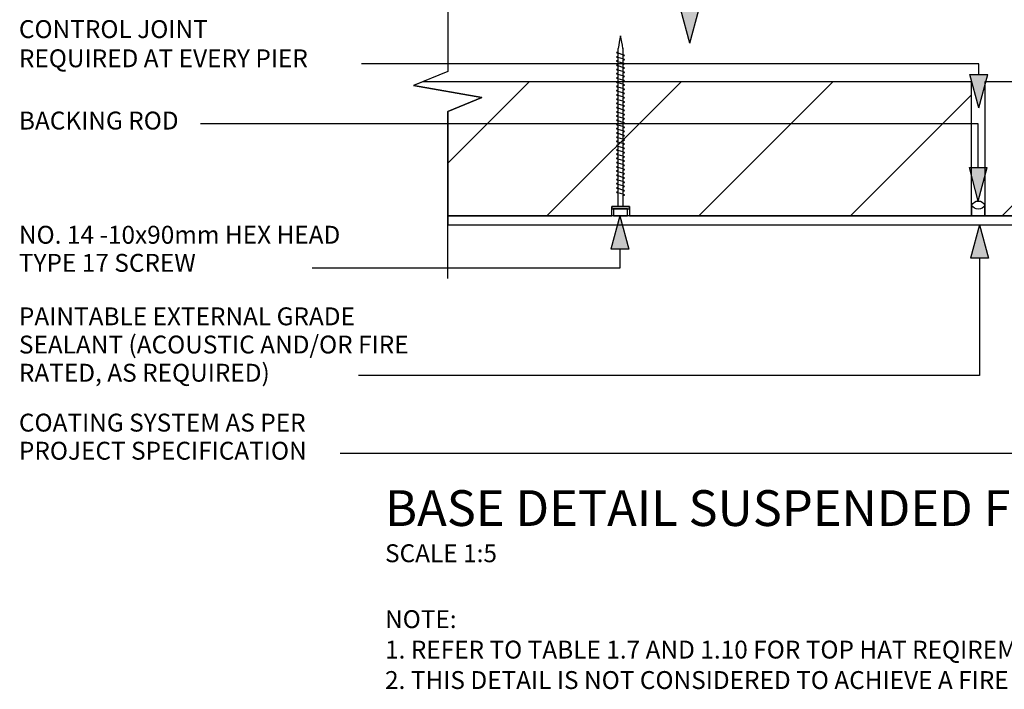
# Model space of a CAD drawing. Extents: x 3505 to 757992, y 19863 to 26161.
# Drawn here: x 606710 to 607261, y 25467 to 25841 of the extents above; entities that cross this region are included whole.
import ezdxf

# ---------------------------------------------------------------- set-up
doc = ezdxf.new("R2010")
doc.units = 0
doc.header["$MEASUREMENT"] = 0
doc.layers.add('CSR', color=7, linetype='Continuous')
doc.layers.add('CSR LABLES', color=7, linetype='Continuous')
doc.styles.add('GENERATED_STYLE_1', font='arial_0.ttf')
pattern_1 = [(45, (602486.46, 0), (-42.42641, 42.42641), [])]

# ---------------------------------------------------------------- blocks, each defined once
blk = doc.blocks.new('Slab_45_2', base_point=(607242.27, 25731.6))
at = {"layer": 'CSR', "linetype": 'Continuous', "flags": 128}
blk.add_lwpolyline([(607242.27, 25731.6), (607249.77, 25731.6), (607249.77, 25737.6, -0.611656), (607242.27, 25737.6)], format="xyb", close=True, dxfattribs=at)
blk = doc.blocks.new('Slab_46_2', base_point=(607249.77, 25737.6))
at = {"layer": 'CSR', "linetype": 'Continuous', "flags": 128}
blk.add_lwpolyline([(607249.77, 25737.6, -0.611656), (607242.27, 25737.6, -0.611656)], format="xyb", close=True, dxfattribs=at)
blk = doc.blocks.new('Slab_47_2', base_point=(606949.39, 25726.6))
at = {"layer": 'CSR', "linetype": 'Continuous', "flags": 128}
blk.add_lwpolyline([(606949.39, 25726.6), (607543.11, 25726.6), (607543.11, 25731.6), (606949.39, 25731.6)], close=True, dxfattribs=at)
blk = doc.blocks.new('Slab_48_2', base_point=(606949.39, 25731.6))
at = {"layer": 'CSR', "linetype": 'Continuous'}
h = blk.add_hatch(dxfattribs=at)
h.set_pattern_fill('STUD_0002', color=256, style=0, pattern_type=2)
h.set_pattern_definition(pattern_1)
h.paths.add_polyline_path([(606949.39, 25731.6), (607041.08, 25731.6), (607041.08, 25736.84), (607050.96, 25736.84), (607050.96, 25731.6), (607242.27, 25731.6), (607242.27, 25806.6), (606939.64, 25806.6), (606935.43, 25806.6), (606930.22, 25804.48), (606968.55, 25797.79), (606949.39, 25789.99)], flags=0)
at = {"layer": 'CSR', "linetype": 'Continuous', "flags": 128}
blk.add_lwpolyline([(606949.39, 25731.6), (607041.08, 25731.6), (607041.08, 25736.84), (607050.96, 25736.84), (607050.96, 25731.6), (607242.27, 25731.6), (607242.27, 25806.6), (606939.64, 25806.6), (606935.43, 25806.6), (606930.22, 25804.48), (606968.55, 25797.79), (606949.39, 25789.99)], close=True, dxfattribs=at)
blk = doc.blocks.new('Slab_49_2', base_point=(607528.61, 25806.6))
at = {"layer": 'CSR', "linetype": 'Continuous'}
h = blk.add_hatch(dxfattribs=at)
h.set_pattern_fill('STUD_0002', color=256, style=0, pattern_type=2)
h.set_pattern_definition(pattern_1)
h.paths.add_polyline_path([(607528.61, 25806.6), (607249.77, 25806.6), (607249.77, 25731.6), (607440.97, 25731.6), (607440.97, 25736.84), (607451.06, 25736.84), (607451.06, 25731.6), (607543.11, 25731.6), (607543.11, 25790.21), (607562.27, 25798.01), (607523.95, 25804.7)], flags=0)
at = {"layer": 'CSR', "linetype": 'Continuous', "flags": 128}
blk.add_lwpolyline([(607528.61, 25806.6), (607249.77, 25806.6), (607249.77, 25731.6), (607440.97, 25731.6), (607440.97, 25736.84), (607451.06, 25736.84), (607451.06, 25731.6), (607543.11, 25731.6), (607543.11, 25790.21), (607562.27, 25798.01), (607523.95, 25804.7)], close=True, dxfattribs=at)
blk = doc.blocks.new('PolyLine_34_2', base_point=(607045.66, 25731.6))
at = {"layer": 'CSR LABLES', "linetype": 'Continuous'}
blk.add_hatch(color=256, dxfattribs=at).paths.add_polyline_path([(607045.66, 25731.6), (607050.66, 25712.94), (607040.66, 25712.94)], flags=0)
for p, q in [((607045.66, 25731.6), (607040.66, 25712.94)), ((607045.66, 25731.6), (607050.66, 25712.94)), ((607050.66, 25712.94), (607040.66, 25712.94))]:
    blk.add_line(p, q, dxfattribs=at)
at = {"layer": 'CSR LABLES', "linetype": 'Continuous', "flags": 128}
blk.add_lwpolyline([(607045.66, 25712.94), (607045.66, 25702.27), (606873.62, 25702.27)], dxfattribs=at)
blk = doc.blocks.new('PolyLine_36_2', base_point=(607246.35, 25791.91))
at = {"layer": 'CSR LABLES', "linetype": 'Continuous'}
blk.add_hatch(color=256, dxfattribs=at).paths.add_polyline_path([(607246.35, 25791.91), (607241.35, 25810.57), (607251.35, 25810.57)], flags=0)
for p, q in [((607246.35, 25791.91), (607241.35, 25810.57)), ((607241.35, 25810.57), (607251.35, 25810.57)), ((607246.35, 25791.91), (607251.35, 25810.57))]:
    blk.add_line(p, q, dxfattribs=at)
at = {"layer": 'CSR LABLES', "linetype": 'Continuous', "flags": 128}
blk.add_lwpolyline([(607246.35, 25810.57), (607246.35, 25816.68), (606901.24, 25816.68)], dxfattribs=at)
blk = doc.blocks.new('PolyLine_38_2', base_point=(607246.02, 25739.89))
at = {"layer": 'CSR LABLES', "linetype": 'Continuous'}
blk.add_hatch(color=256, dxfattribs=at).paths.add_polyline_path([(607246.02, 25739.89), (607241.02, 25758.55), (607251.02, 25758.55)], flags=0)
for p, q in [((607246.02, 25739.89), (607241.02, 25758.55)), ((607241.02, 25758.55), (607251.02, 25758.55)), ((607246.02, 25739.89), (607251.02, 25758.55))]:
    blk.add_line(p, q, dxfattribs=at)
at = {"layer": 'CSR LABLES', "linetype": 'Continuous', "flags": 128}
blk.add_lwpolyline([(607246.02, 25758.55), (607246.02, 25783.09), (606811.22, 25783.09)], dxfattribs=at)
blk = doc.blocks.new('PolyLine_39_2', base_point=(607246.71, 25726.6))
at = {"layer": 'CSR LABLES', "linetype": 'Continuous'}
blk.add_hatch(color=256, dxfattribs=at).paths.add_polyline_path([(607246.71, 25726.6), (607251.71, 25707.94), (607241.71, 25707.94)], flags=0)
for p, q in [((607246.71, 25726.6), (607241.71, 25707.94)), ((607246.71, 25726.6), (607251.71, 25707.94)), ((607251.71, 25707.94), (607241.71, 25707.94))]:
    blk.add_line(p, q, dxfattribs=at)
at = {"layer": 'CSR LABLES', "linetype": 'Continuous', "flags": 128}
blk.add_lwpolyline([(607246.71, 25707.94), (607246.71, 25642.34), (606899.58, 25642.34)], dxfattribs=at)
blk = doc.blocks.new('PolyLine_49_2', base_point=(607310.2, 25726.6))
at = {"layer": 'CSR LABLES', "linetype": 'Continuous'}
blk.add_hatch(color=256, dxfattribs=at).paths.add_polyline_path([(607310.2, 25726.6), (607315.2, 25707.94), (607305.2, 25707.94)], flags=0)
for p, q in [((607310.2, 25726.6), (607305.2, 25707.94)), ((607310.2, 25726.6), (607315.2, 25707.94)), ((607315.2, 25707.94), (607305.2, 25707.94))]:
    blk.add_line(p, q, dxfattribs=at)
at = {"layer": 'CSR LABLES', "linetype": 'Continuous', "flags": 128}
blk.add_lwpolyline([(607310.2, 25707.94), (607310.2, 25598.83), (606889.26, 25598.83)], dxfattribs=at)
blk = doc.blocks.new('PolyLine_50_2', base_point=(607084.73, 25828.15))
at = {"layer": 'CSR LABLES', "linetype": 'Continuous'}
blk.add_hatch(color=256, dxfattribs=at).paths.add_polyline_path([(607084.73, 25828.15), (607079.73, 25846.81), (607089.73, 25846.81)], flags=0)
for p, q in [((607084.73, 25828.15), (607079.73, 25846.81)), ((607079.73, 25846.81), (607089.73, 25846.81)), ((607084.73, 25828.15), (607089.73, 25846.81))]:
    blk.add_line(p, q, dxfattribs=at)
at = {"layer": 'CSR LABLES', "linetype": 'Continuous', "flags": 128}
blk.add_lwpolyline([(607084.73, 25846.81), (607084.73, 25861.15), (606890.44, 25861.15)], dxfattribs=at)

msp = doc.modelspace()

# ---------------------------------------------------------------- linework, layer by layer
at = {"layer": 'CSR', "linetype": 'Continuous'}
for p, q in [((607044.39, 25822.59), (607044.24, 25822.64)), ((607044.75, 25822.48), (607044.39, 25822.59)), ((607044.75, 25822.99), (607044.75, 25825.24)), ((607044.75, 25820.62), (607044.75, 25822.48)), ((607047.29, 25821.7), (607044.75, 25822.48)), ((607047.29, 25825.34), (607047.29, 25821.7)), ((607044.39, 25820.23), (607044.24, 25820.28)), ((607044.39, 25817.87), (607044.24, 25817.91)), ((607044.75, 25820.12), (607044.39, 25820.23)), ((607044.75, 25817.75), (607044.39, 25817.87)), ((607047.29, 25819.33), (607044.75, 25820.12)), ((607044.75, 25818.26), (607044.75, 25820.12)), ((607047.29, 25816.97), (607044.75, 25817.75)), ((607044.75, 25815.9), (607044.75, 25817.75)), ((607047.29, 25821.7), (607047.66, 25821.58)), ((607047.29, 25821.19), (607047.29, 25819.33)), ((607047.29, 25819.33), (607047.66, 25819.22)), ((607047.29, 25818.82), (607047.29, 25816.97)), ((607047.29, 25816.97), (607047.66, 25816.85)), ((607047.66, 25821.58), (607047.82, 25821.53)), ((607047.66, 25819.22), (607047.82, 25819.17)), ((607047.66, 25816.85), (607047.82, 25816.8)), ((607044.39, 25815.5), (607044.24, 25815.55)), ((607044.39, 25813.14), (607044.24, 25813.19)), ((607044.75, 25815.39), (607044.39, 25815.5)), ((607044.75, 25813.03), (607044.39, 25813.14)), ((607047.29, 25814.6), (607044.75, 25815.39)), ((607044.75, 25813.53), (607044.75, 25815.39)), ((607047.29, 25812.24), (607044.75, 25813.03)), ((607044.75, 25811.17), (607044.75, 25813.03)), ((607047.29, 25816.46), (607047.29, 25814.6)), ((607047.29, 25814.6), (607047.66, 25814.49)), ((607047.29, 25814.09), (607047.29, 25812.24)), ((607047.29, 25812.24), (607047.66, 25812.12)), ((607047.29, 25811.73), (607047.29, 25809.88)), ((607047.66, 25814.49), (607047.82, 25814.44)), ((607047.66, 25812.12), (607047.82, 25812.08)), ((607044.39, 25810.77), (607044.24, 25810.82)), ((607044.39, 25808.41), (607044.24, 25808.46)), ((607044.39, 25806.05), (607044.24, 25806.09)), ((607044.75, 25810.66), (607044.39, 25810.77)), ((607044.75, 25808.3), (607044.39, 25808.41)), ((607044.75, 25805.93), (607044.39, 25806.05)), ((607047.29, 25809.88), (607044.75, 25810.66)), ((607044.75, 25808.8), (607044.75, 25810.66)), ((607047.29, 25807.51), (607044.75, 25808.3)), ((607044.75, 25806.44), (607044.75, 25808.3)), ((607047.29, 25805.15), (607044.75, 25805.93)), ((607044.75, 25804.07), (607044.75, 25805.93)), ((607047.29, 25809.88), (607047.66, 25809.76)), ((607047.29, 25809.37), (607047.29, 25807.51)), ((607047.29, 25807.51), (607047.66, 25807.39)), ((607047.29, 25807), (607047.29, 25805.15)), ((607047.66, 25809.76), (607047.82, 25809.71)), ((607047.66, 25807.39), (607047.82, 25807.35)), ((607044.39, 25803.68), (607044.24, 25803.73)), ((607044.39, 25801.32), (607044.24, 25801.36)), ((607044.75, 25803.57), (607044.39, 25803.68)), ((607044.75, 25801.21), (607044.39, 25801.32)), ((607047.29, 25802.78), (607044.75, 25803.57)), ((607044.75, 25801.71), (607044.75, 25803.57)), ((607047.29, 25800.42), (607044.75, 25801.21)), ((607044.75, 25799.35), (607044.75, 25801.21)), ((607047.29, 25805.15), (607047.66, 25805.03)), ((607047.29, 25804.64), (607047.29, 25802.78)), ((607047.29, 25802.78), (607047.66, 25802.67)), ((607047.29, 25802.27), (607047.29, 25800.42)), ((607047.29, 25800.42), (607047.66, 25800.3)), ((607047.66, 25805.03), (607047.82, 25804.98)), ((607047.66, 25802.67), (607047.82, 25802.62)), ((607047.66, 25800.3), (607047.82, 25800.25)), ((607044.39, 25798.95), (607044.24, 25799)), ((607044.39, 25796.59), (607044.24, 25796.64)), ((607044.75, 25798.84), (607044.39, 25798.95)), ((607044.75, 25796.48), (607044.39, 25796.59)), ((607044.75, 25796.98), (607044.75, 25798.84)), ((607047.29, 25798.06), (607044.75, 25798.84)), ((607044.75, 25794.62), (607044.75, 25796.48)), ((607047.29, 25795.69), (607044.75, 25796.48)), ((607047.29, 25799.91), (607047.29, 25798.06)), ((607047.29, 25798.06), (607047.66, 25797.94)), ((607047.29, 25797.55), (607047.29, 25795.69)), ((607047.29, 25795.69), (607047.66, 25795.57)), ((607047.29, 25795.18), (607047.29, 25793.33)), ((607047.66, 25797.94), (607047.82, 25797.89)), ((607047.66, 25795.57), (607047.82, 25795.53)), ((607044.39, 25794.22), (607044.24, 25794.27)), ((607044.39, 25791.86), (607044.24, 25791.91)), ((607044.39, 25789.5), (607044.24, 25789.54)), ((607044.75, 25794.11), (607044.39, 25794.22)), ((607044.75, 25791.75), (607044.39, 25791.86)), ((607044.75, 25789.38), (607044.39, 25789.5)), ((607044.75, 25792.25), (607044.75, 25794.11)), ((607047.29, 25793.33), (607044.75, 25794.11)), ((607044.75, 25789.89), (607044.75, 25791.75)), ((607047.29, 25790.96), (607044.75, 25791.75)), ((607044.75, 25787.53), (607044.75, 25789.38)), ((607047.29, 25788.6), (607044.75, 25789.38)), ((607047.29, 25793.33), (607047.66, 25793.21)), ((607047.29, 25792.82), (607047.29, 25790.96)), ((607047.29, 25790.96), (607047.66, 25790.85)), ((607047.29, 25790.45), (607047.29, 25788.6)), ((607047.66, 25793.21), (607047.82, 25793.16)), ((607047.66, 25790.85), (607047.82, 25790.8)), ((607044.39, 25787.13), (607044.24, 25787.18)), ((607044.39, 25784.77), (607044.24, 25784.82)), ((607044.75, 25787.02), (607044.39, 25787.13)), ((607044.75, 25784.66), (607044.39, 25784.77)), ((607044.75, 25785.16), (607044.75, 25787.02)), ((607047.29, 25786.23), (607044.75, 25787.02)), ((607044.75, 25782.8), (607044.75, 25784.66)), ((607047.29, 25783.87), (607044.75, 25784.66)), ((607047.29, 25788.6), (607047.66, 25788.48)), ((607047.29, 25788.09), (607047.29, 25786.23)), ((607047.29, 25786.23), (607047.66, 25786.12)), ((607047.29, 25785.72), (607047.29, 25783.87)), ((607047.29, 25783.87), (607047.66, 25783.75)), ((607047.66, 25788.48), (607047.82, 25788.43)), ((607047.66, 25786.12), (607047.82, 25786.07)), ((607047.66, 25783.75), (607047.82, 25783.71)), ((607044.39, 25782.4), (607044.24, 25782.45)), ((607044.39, 25780.04), (607044.24, 25780.09)), ((607044.75, 25782.29), (607044.39, 25782.4)), ((607044.75, 25779.93), (607044.39, 25780.04)), ((607044.75, 25780.43), (607044.75, 25782.29)), ((607047.29, 25781.51), (607044.75, 25782.29)), ((607044.75, 25778.07), (607044.75, 25779.93)), ((607047.29, 25779.05), (607044.75, 25779.83)), ((607047.29, 25783.36), (607047.29, 25781.51)), ((607047.29, 25781.51), (607047.66, 25781.39)), ((607047.29, 25781), (607047.29, 25779.14)), ((607047.29, 25779.14), (607047.66, 25779.02)), ((607047.29, 25778.63), (607047.29, 25776.78)), ((607047.66, 25781.39), (607047.82, 25781.34)), ((607047.66, 25779.02), (607047.82, 25778.98)), ((607044.39, 25777.68), (607044.24, 25777.72)), ((607044.39, 25775.31), (607044.24, 25775.36)), ((607044.39, 25772.95), (607044.24, 25772.99)), ((607044.75, 25777.56), (607044.39, 25777.68)), ((607044.75, 25775.2), (607044.39, 25775.31)), ((607044.75, 25772.84), (607044.39, 25772.95)), ((607044.75, 25775.7), (607044.75, 25777.56)), ((607047.29, 25776.78), (607044.75, 25777.56)), ((607044.75, 25773.34), (607044.75, 25775.2)), ((607047.29, 25774.41), (607044.75, 25775.2)), ((607044.75, 25770.98), (607044.75, 25772.84)), ((607047.29, 25772.05), (607044.75, 25772.84)), ((607047.29, 25776.78), (607047.66, 25776.66)), ((607047.29, 25776.27), (607047.29, 25774.41)), ((607047.29, 25774.41), (607047.66, 25774.3)), ((607047.29, 25773.9), (607047.29, 25772.05)), ((607047.66, 25776.66), (607047.82, 25776.61)), ((607047.66, 25774.3), (607047.82, 25774.25)), ((607044.39, 25770.58), (607044.24, 25770.63)), ((607044.39, 25768.22), (607044.24, 25768.27)), ((607044.75, 25770.47), (607044.39, 25770.58)), ((607044.75, 25768.11), (607044.39, 25768.22)), ((607044.75, 25768.61), (607044.75, 25770.47)), ((607047.29, 25769.69), (607044.75, 25770.47)), ((607044.75, 25766.25), (607044.75, 25768.11)), ((607047.29, 25767.32), (607044.75, 25768.11)), ((607047.29, 25772.05), (607047.66, 25771.93)), ((607047.29, 25771.54), (607047.29, 25769.69)), ((607047.29, 25769.69), (607047.66, 25769.57)), ((607047.29, 25769.18), (607047.29, 25767.32)), ((607047.29, 25767.32), (607047.66, 25767.2)), ((607047.66, 25771.93), (607047.82, 25771.88)), ((607047.66, 25769.57), (607047.82, 25769.52)), ((607047.66, 25767.2), (607047.82, 25767.16)), ((607044.39, 25765.85), (607044.24, 25765.9)), ((607044.39, 25763.49), (607044.24, 25763.54)), ((607044.75, 25765.74), (607044.39, 25765.85)), ((607044.75, 25763.38), (607044.39, 25763.49)), ((607044.75, 25763.88), (607044.75, 25765.74)), ((607047.29, 25764.95), (607044.75, 25765.73)), ((607044.75, 25761.52), (607044.75, 25763.38)), ((607047.29, 25762.59), (607044.75, 25763.38)), ((607047.29, 25766.81), (607047.29, 25764.96)), ((607047.29, 25764.96), (607047.66, 25764.84)), ((607047.29, 25764.45), (607047.29, 25762.59)), ((607047.29, 25762.59), (607047.66, 25762.48)), ((607047.29, 25762.08), (607047.29, 25760.23)), ((607047.66, 25764.84), (607047.82, 25764.79)), ((607047.66, 25762.48), (607047.82, 25762.43)), ((607044.39, 25761.13), (607044.24, 25761.17)), ((607044.39, 25758.76), (607044.24, 25758.81)), ((607044.39, 25756.4), (607044.24, 25756.45)), ((607044.75, 25761.01), (607044.39, 25761.13)), ((607044.75, 25758.65), (607044.39, 25758.76)), ((607044.75, 25756.29), (607044.39, 25756.4)), ((607044.75, 25759.16), (607044.75, 25761.01)), ((607047.29, 25760.23), (607044.75, 25761.01)), ((607044.75, 25756.79), (607044.75, 25758.65)), ((607047.29, 25757.86), (607044.75, 25758.65)), ((607044.75, 25754.43), (607044.75, 25756.29)), ((607047.29, 25755.5), (607044.75, 25756.29)), ((607047.29, 25760.23), (607047.66, 25760.11)), ((607047.29, 25759.72), (607047.29, 25757.86)), ((607047.29, 25757.86), (607047.66, 25757.75)), ((607047.29, 25757.35), (607047.29, 25755.5)), ((607047.66, 25760.11), (607047.82, 25760.06)), ((607047.66, 25757.75), (607047.82, 25757.7)), ((607044.39, 25754.03), (607044.24, 25754.08)), ((607044.39, 25751.67), (607044.24, 25751.72)), ((607044.75, 25753.92), (607044.39, 25754.03)), ((607044.75, 25751.56), (607044.39, 25751.67)), ((607044.75, 25752.06), (607044.75, 25753.92)), ((607047.29, 25753.14), (607044.75, 25753.92)), ((607044.75, 25749.7), (607044.75, 25751.56)), ((607047.29, 25750.77), (607044.75, 25751.56)), ((607047.29, 25755.5), (607047.66, 25755.38)), ((607047.29, 25754.99), (607047.29, 25753.14)), ((607047.29, 25753.14), (607047.66, 25753.02)), ((607047.29, 25752.63), (607047.29, 25750.77)), ((607047.29, 25750.77), (607047.66, 25750.65)), ((607047.66, 25755.38), (607047.82, 25755.34)), ((607047.66, 25753.02), (607047.82, 25752.97)), ((607047.66, 25750.65), (607047.82, 25750.61)), ((607044.39, 25749.31), (607044.24, 25749.35)), ((607044.39, 25746.94), (607044.24, 25746.99)), ((607044.75, 25749.19), (607044.39, 25749.31)), ((607044.75, 25746.83), (607044.39, 25746.94)), ((607044.75, 25747.33), (607044.75, 25749.19)), ((607047.29, 25748.41), (607044.75, 25749.19)), ((607044.75, 25744.97), (607044.75, 25746.83)), ((607047.29, 25746.04), (607044.75, 25746.83)), ((607047.29, 25750.26), (607047.29, 25748.41)), ((607047.29, 25748.41), (607047.66, 25748.29)), ((607047.29, 25747.9), (607047.29, 25746.04)), ((607047.29, 25746.04), (607047.66, 25745.93)), ((607047.29, 25745.53), (607047.29, 25743.68)), ((607047.66, 25748.29), (607047.82, 25748.24)), ((607047.66, 25745.93), (607047.82, 25745.88)), ((607044.39, 25744.58), (607044.24, 25744.62)), ((607044.75, 25744.47), (607044.39, 25744.58)), ((607044.75, 25736.84), (607044.75, 25744.47)), ((607047.29, 25743.68), (607044.75, 25744.47)), ((607047.29, 25743.68), (607047.66, 25743.56)), ((607047.29, 25743.17), (607047.29, 25736.84)), ((607047.66, 25743.56), (607047.82, 25743.51)), ((607041.08, 25736.84), (607041.08, 25735.59)), ((607050.96, 25736.84), (607041.08, 25736.84)), ((607041.08, 25735.59), (607050.96, 25735.59)), ((607049.83, 25735.59), (607041.97, 25735.59)), ((607042.09, 25735.59), (607042.09, 25731.6)), ((607047.27, 25736.84), (607044.73, 25736.84)), ((607044.75, 25736.84), (607047.69, 25736.84)), ((607047.39, 25736.84), (607044.85, 25736.84)), ((607049.95, 25731.6), (607049.95, 25735.59)), ((607050.96, 25735.59), (607050.96, 25736.84)), ((607049.95, 25731.6), (607042.09, 25731.6)), ((607042.09, 25731.6), (607049.83, 25731.6))]:
    msp.add_line(p, q, dxfattribs=at)
for centre, radius, start, end in [((607141.49, 25811.28), 97.74, 167.6286, 171.7906), ((606969.13, 25814.66), 78.87, 7.7113, 12.8694), ((607043.79, 25822.89), 0.0399, 123.5266, 236.4734), ((607044.58, 25817.66), 5.33, 88.1532, 98.7923), ((607045.08, 25825.07), 2.57, 239.3307, 250.9897), ((607043.79, 25820.53), 0.0399, 123.5266, 236.4734), ((607043.79, 25818.17), 0.0399, 123.5266, 236.4734), ((607044.58, 25815.29), 5.33, 88.1532, 98.7923), ((607045.08, 25822.71), 2.57, 239.3307, 250.9897), ((607044.58, 25812.93), 5.33, 88.1532, 98.7923), ((607045.08, 25820.34), 2.57, 239.3307, 250.9897), ((607047.48, 25826.52), 5.33, 267.958, 278.7923), ((607047.48, 25824.15), 5.33, 267.958, 278.7923), ((607046.98, 25819.1), 2.57, 59.3307, 70.9897), ((607046.98, 25816.74), 2.57, 59.3307, 70.9897), ((607046.98, 25814.37), 2.57, 59.3307, 70.9897), ((607048.27, 25821.28), 0.0399, 303.5266, 56.4734), ((607048.27, 25818.92), 0.0399, 303.5266, 56.4734), ((607043.79, 25815.8), 0.0399, 123.5266, 236.4734), ((607043.79, 25813.44), 0.0399, 123.5266, 236.4734), ((607044.58, 25810.57), 5.33, 88.1532, 98.7923), ((607045.08, 25817.98), 2.57, 239.3307, 250.9897), ((607044.58, 25808.2), 5.33, 88.1532, 98.7923), ((607045.08, 25815.62), 2.57, 239.3307, 250.9897), ((607047.48, 25821.79), 5.33, 267.958, 278.7923), ((607047.48, 25819.42), 5.33, 267.958, 278.7923), ((607047.48, 25817.06), 5.33, 267.958, 278.7923), ((607046.98, 25812.01), 2.57, 59.3307, 70.9897), ((607046.98, 25809.64), 2.57, 59.3307, 70.9897), ((607048.27, 25816.55), 0.0399, 303.5266, 56.4734), ((607048.27, 25814.19), 0.0399, 303.5266, 56.4734), ((607048.27, 25811.82), 0.0399, 303.5266, 56.4734), ((607043.79, 25811.07), 0.0399, 123.5266, 236.4734), ((607043.79, 25808.71), 0.0399, 123.5266, 236.4734), ((607043.79, 25806.35), 0.0399, 123.5266, 236.4734), ((607044.58, 25805.84), 5.33, 88.1532, 98.7923), ((607045.08, 25813.25), 2.57, 239.3307, 250.9897), ((607044.58, 25803.47), 5.33, 88.1532, 98.7923), ((607045.08, 25810.89), 2.57, 239.3307, 250.9897), ((607044.58, 25801.11), 5.33, 88.1532, 98.7923), ((607045.08, 25808.52), 2.57, 239.3307, 250.9897), ((607047.48, 25814.69), 5.33, 267.958, 278.7923), ((607047.48, 25812.33), 5.33, 267.958, 278.7923), ((607046.98, 25807.28), 2.57, 59.3307, 70.9897), ((607046.98, 25804.92), 2.57, 59.3307, 70.9897), ((607048.27, 25809.46), 0.0399, 303.5266, 56.4734), ((607048.27, 25807.09), 0.0399, 303.5266, 56.4734), ((607043.79, 25803.98), 0.0399, 123.5266, 236.4734), ((607043.79, 25801.62), 0.0399, 123.5266, 236.4734), ((607044.58, 25798.75), 5.33, 88.1532, 98.7923), ((607045.08, 25806.16), 2.57, 239.3307, 250.9897), ((607044.58, 25796.38), 5.33, 88.1532, 98.7923), ((607045.08, 25803.8), 2.57, 239.3307, 250.9897), ((607047.48, 25809.97), 5.33, 267.958, 278.7923), ((607047.48, 25807.6), 5.33, 267.958, 278.7923), ((607046.98, 25802.55), 2.57, 59.3307, 70.9897), ((607046.98, 25800.19), 2.57, 59.3307, 70.9897), ((607046.98, 25797.82), 2.57, 59.3307, 70.9897), ((607048.27, 25804.73), 0.0399, 303.5266, 56.4734), ((607048.27, 25802.37), 0.0399, 303.5266, 56.4734), ((607043.79, 25799.25), 0.0399, 123.5266, 236.4734), ((607043.79, 25796.89), 0.0399, 123.5266, 236.4734), ((607044.58, 25794.02), 5.33, 88.1532, 98.7923), ((607045.08, 25801.43), 2.57, 239.3307, 250.9897), ((607044.58, 25791.65), 5.33, 88.1532, 98.7923), ((607045.08, 25799.07), 2.57, 239.3307, 250.9897), ((607047.48, 25805.24), 5.33, 267.958, 278.7923), ((607047.48, 25802.87), 5.33, 267.958, 278.7923), ((607047.48, 25800.51), 5.33, 267.958, 278.7923), ((607046.98, 25795.46), 2.57, 59.3307, 70.9897), ((607046.98, 25793.1), 2.57, 59.3307, 70.9897), ((607048.27, 25800), 0.0399, 303.5266, 56.4734), ((607048.27, 25797.64), 0.0399, 303.5266, 56.4734), ((607048.27, 25795.27), 0.0399, 303.5266, 56.4734), ((607043.79, 25794.52), 0.0399, 123.5266, 236.4734), ((607043.79, 25792.16), 0.0399, 123.5266, 236.4734), ((607043.79, 25789.8), 0.0399, 123.5266, 236.4734), ((607044.58, 25789.29), 5.33, 88.1532, 98.7923), ((607045.08, 25796.7), 2.57, 239.3307, 250.9897), ((607044.58, 25786.92), 5.33, 88.1532, 98.7923), ((607045.08, 25794.34), 2.57, 239.3307, 250.9897), ((607044.58, 25784.56), 5.33, 88.1532, 98.7923), ((607045.08, 25791.97), 2.57, 239.3307, 250.9897), ((607047.48, 25798.15), 5.33, 267.958, 278.7923), ((607047.48, 25795.78), 5.33, 267.958, 278.7923), ((607046.98, 25790.73), 2.57, 59.3307, 70.9897), ((607046.98, 25788.37), 2.57, 59.3307, 70.9897), ((607048.27, 25792.91), 0.0399, 303.5266, 56.4734), ((607048.27, 25790.55), 0.0399, 303.5266, 56.4734), ((607043.79, 25787.43), 0.0399, 123.5266, 236.4734), ((607043.79, 25785.07), 0.0399, 123.5266, 236.4734), ((607044.58, 25782.2), 5.33, 88.1532, 98.7923), ((607045.08, 25789.61), 2.57, 239.3307, 250.9897), ((607044.58, 25779.83), 5.33, 88.1532, 98.7923), ((607045.08, 25787.25), 2.57, 239.3307, 250.9897), ((607047.48, 25793.42), 5.33, 267.958, 278.7923), ((607047.48, 25791.05), 5.33, 267.958, 278.7923), ((607046.98, 25786), 2.57, 59.3307, 70.9897), ((607046.98, 25783.64), 2.57, 59.3307, 70.9897), ((607046.98, 25781.27), 2.57, 59.3307, 70.9897), ((607048.27, 25788.18), 0.0399, 303.5266, 56.4734), ((607048.27, 25785.82), 0.0399, 303.5266, 56.4734), ((607043.79, 25782.7), 0.0399, 123.5266, 236.4734), ((607043.79, 25780.34), 0.0399, 123.5266, 236.4734), ((607044.58, 25777.47), 5.33, 88.1532, 98.7923), ((607045.08, 25784.88), 2.57, 239.3307, 250.9897), ((607044.58, 25775.1), 5.33, 88.1532, 98.7923), ((607045.08, 25782.52), 2.57, 239.3307, 250.9897), ((607047.48, 25788.69), 5.33, 267.958, 278.7923), ((607047.48, 25786.32), 5.33, 267.958, 278.7923), ((607047.48, 25783.96), 5.33, 267.958, 278.7923), ((607046.98, 25778.91), 2.57, 59.3307, 70.9897), ((607046.98, 25776.55), 2.57, 59.3307, 70.9897), ((607048.27, 25783.45), 0.0399, 303.5266, 56.4734), ((607048.27, 25781.09), 0.0399, 303.5266, 56.4734), ((607048.27, 25778.72), 0.0399, 303.5266, 56.4734), ((607043.79, 25777.98), 0.0399, 123.5266, 236.4734), ((607043.79, 25775.61), 0.0399, 123.5266, 236.4734), ((607043.79, 25773.25), 0.0399, 123.5266, 236.4734), ((607044.58, 25772.74), 5.33, 88.1532, 98.7923), ((607045.08, 25780.15), 2.57, 239.3307, 250.9897), ((607044.58, 25770.38), 5.33, 88.1532, 98.7923), ((607045.08, 25777.79), 2.57, 239.3307, 250.9897), ((607044.58, 25768.01), 5.33, 88.1532, 98.7923), ((607045.08, 25775.43), 2.57, 239.3307, 250.9897), ((607047.48, 25781.6), 5.33, 267.958, 278.7923), ((607047.48, 25779.23), 5.33, 267.958, 278.7923), ((607046.98, 25774.18), 2.57, 59.3307, 70.9897), ((607046.98, 25771.82), 2.57, 59.3307, 70.9897), ((607048.27, 25776.36), 0.0399, 303.5266, 56.4734), ((607048.27, 25774), 0.0399, 303.5266, 56.4734), ((607043.79, 25770.88), 0.0399, 123.5266, 236.4734), ((607043.79, 25768.52), 0.0399, 123.5266, 236.4734), ((607044.58, 25765.65), 5.33, 88.1532, 98.7923), ((607045.08, 25773.06), 2.57, 239.3307, 250.9897), ((607044.58, 25763.28), 5.33, 88.1532, 98.7923), ((607045.08, 25770.7), 2.57, 239.3307, 250.9897), ((607047.48, 25776.87), 5.33, 267.958, 278.7923), ((607047.48, 25774.5), 5.33, 267.958, 278.7923), ((607046.98, 25769.45), 2.57, 59.3307, 70.9897), ((607046.98, 25767.09), 2.57, 59.3307, 70.9897), ((607046.98, 25764.73), 2.57, 59.3307, 70.9897), ((607048.27, 25771.63), 0.0399, 303.5266, 56.4734), ((607048.27, 25769.27), 0.0399, 303.5266, 56.4734), ((607043.79, 25766.15), 0.0399, 123.5266, 236.4734), ((607043.79, 25763.79), 0.0399, 123.5266, 236.4734), ((607044.58, 25760.92), 5.33, 88.1532, 98.7923), ((607045.08, 25768.33), 2.57, 239.3307, 250.9897), ((607044.58, 25758.55), 5.33, 88.1532, 98.7923), ((607045.08, 25765.97), 2.57, 239.3307, 250.9897), ((607047.48, 25772.14), 5.33, 267.958, 278.7923), ((607047.48, 25769.78), 5.33, 267.958, 278.7923), ((607047.48, 25767.41), 5.33, 267.958, 278.7923), ((607046.98, 25762.36), 2.57, 59.3307, 70.9897), ((607046.98, 25760), 2.57, 59.3307, 70.9897), ((607048.27, 25766.9), 0.0399, 303.5266, 56.4734), ((607048.27, 25764.54), 0.0399, 303.5266, 56.4734), ((607048.27, 25762.18), 0.0399, 303.5266, 56.4734), ((607043.79, 25761.43), 0.0399, 123.5266, 236.4734), ((607043.79, 25759.06), 0.0399, 123.5266, 236.4734), ((607043.79, 25756.7), 0.0399, 123.5266, 236.4734), ((607044.58, 25756.19), 5.33, 88.1532, 98.7923), ((607045.08, 25763.6), 2.57, 239.3307, 250.9897), ((607044.58, 25753.83), 5.33, 88.1532, 98.7923), ((607045.08, 25761.24), 2.57, 239.3307, 250.9897), ((607044.58, 25751.46), 5.33, 88.1532, 98.7923), ((607045.08, 25758.88), 2.57, 239.3307, 250.9897), ((607047.48, 25765.05), 5.33, 267.958, 278.7923), ((607047.48, 25762.68), 5.33, 267.958, 278.7923), ((607046.98, 25757.63), 2.57, 59.3307, 70.9897), ((607046.98, 25755.27), 2.57, 59.3307, 70.9897), ((607048.27, 25759.81), 0.0399, 303.5266, 56.4734), ((607048.27, 25757.45), 0.0399, 303.5266, 56.4734), ((607043.79, 25754.33), 0.0399, 123.5266, 236.4734), ((607043.79, 25751.97), 0.0399, 123.5266, 236.4734), ((607044.58, 25749.1), 5.33, 88.1532, 98.7923), ((607045.08, 25756.51), 2.57, 239.3307, 250.9897), ((607044.58, 25746.73), 5.33, 88.1532, 98.7923), ((607045.08, 25754.15), 2.57, 239.3307, 250.9897), ((607047.48, 25760.32), 5.33, 267.958, 278.7923), ((607047.48, 25757.95), 5.33, 267.958, 278.7923), ((607046.98, 25752.9), 2.57, 59.3307, 70.9897), ((607046.98, 25750.54), 2.57, 59.3307, 70.9897), ((607048.27, 25755.08), 0.0399, 303.5266, 56.4734), ((607048.27, 25752.72), 0.0399, 303.5266, 56.4734), ((607043.79, 25749.61), 0.0399, 123.5266, 236.4734), ((607043.79, 25747.24), 0.0399, 123.5266, 236.4734), ((607044.58, 25744.37), 5.33, 88.1532, 98.7923), ((607045.08, 25751.78), 2.57, 239.3307, 250.9897), ((607044.58, 25742.01), 5.33, 88.1532, 98.7923), ((607045.08, 25749.42), 2.57, 239.3307, 250.9897), ((607047.48, 25755.59), 5.33, 267.958, 278.7923), ((607047.48, 25753.23), 5.33, 267.958, 278.7923), ((607047.48, 25750.86), 5.33, 267.958, 278.7923), ((607046.98, 25748.18), 2.57, 59.3307, 70.9897), ((607046.98, 25745.81), 2.57, 59.3307, 70.9897), ((607046.98, 25743.45), 2.57, 59.3307, 70.9897), ((607048.27, 25750.35), 0.0399, 303.5266, 56.4734), ((607048.27, 25747.99), 0.0399, 303.5266, 56.4734), ((607048.27, 25745.63), 0.0399, 303.5266, 56.4734), ((607043.79, 25744.88), 0.0399, 123.5266, 236.4734), ((607044.58, 25739.64), 5.33, 88.1532, 98.7923), ((607045.08, 25747.06), 2.57, 239.3307, 250.9897), ((607047.48, 25748.5), 5.33, 267.958, 278.7923), ((607046.98, 25741.08), 2.57, 59.3307, 70.9897), ((607048.27, 25743.26), 0.0399, 303.5266, 56.4734)]:
    msp.add_arc(centre, radius, start, end, dxfattribs=at)
at = {"layer": 'CSR LABLES', "linetype": 'Continuous'}
for p, q in [((606949.39, 25905.89), (606949.39, 25812.28)), ((606949.39, 25812.28), (606930.22, 25804.48)), ((606968.55, 25797.79), (606930.22, 25804.48)), ((606949.39, 25789.99), (606968.55, 25797.79)), ((606949.39, 25696.6), (606949.39, 25789.99))]:
    msp.add_line(p, q, dxfattribs=at)

# ---------------------------------------------------------------- block references
at = {"layer": 'CSR', "linetype": 'Continuous'}
for name, p in [('Slab_48_2', (606949.39, 25731.6)), ('Slab_49_2', (607528.61, 25806.6)), ('Slab_46_2', (607249.77, 25737.6)), ('Slab_45_2', (607242.27, 25731.6)), ('Slab_47_2', (606949.39, 25726.6))]:
    msp.add_blockref(name, p, dxfattribs=at)
at = {"layer": 'CSR LABLES', "linetype": 'Continuous'}
for name, p in [('PolyLine_50_2', (607084.73, 25828.15)), ('PolyLine_36_2', (607246.35, 25791.91)), ('PolyLine_38_2', (607246.02, 25739.89)), ('PolyLine_34_2', (607045.66, 25731.6)), ('PolyLine_49_2', (607310.2, 25726.6)), ('PolyLine_39_2', (607246.71, 25726.6))]:
    msp.add_blockref(name, p, dxfattribs=at)

# ---------------------------------------------------------------- texts
at = {"layer": 'CSR LABLES', "linetype": 'Continuous', "attachment_point": 4, "style": 'GENERATED_STYLE_1'}
for s, insert, char_height, width, line_spacing_factor in [('{CONTROL JOINT\\PREQUIRED AT EVERY PIER}', (606709.68, 25826.55), 10, 190.807, 0.97984), ('{NO. 14 -10x90mm HEX HEAD TYPE 17 SCREW}', (606709.68, 25711.89), 10, 182.3384, 0.942551), ('{PAINTABLE EXTERNAL GRADE SEALANT (ACOUSTIC AND/OR FIRE RATED, AS REQUIRED)}', (606709.68, 25658.36), 10, 228.6141, 0.946102), ('{COATING SYSTEM AS PER PROJECT SPECIFICATION }', (606709.68, 25606.85), 10, 180.3207, 0.942551), ('{BASE DETAIL SUSPENDED FLOOR - PIER CONNECTION\\P\\H0.500000x;SCALE 1:5}', (606914.36, 25558.09), 20, 760.1077, 0.907213), ('{NOTE:\\P1. REFER TO TABLE 1.7 AND 1.10 FOR TOP HAT REQIREMENT FOR SUSPENDED APPLICATIONS\\P2. THIS DETAIL IS NOT CONSIDERED TO ACHIEVE A FIRE RATING LEVEL}', (606914.36, 25487.8), 10, 701.2416, 1.021298)]:
    msp.add_mtext(s, dxfattribs=dict(at, insert=insert, char_height=char_height, width=width, line_spacing_factor=line_spacing_factor))
at = {"layer": 'CSR LABLES', "linetype": 'Continuous', "insert": (606709.68, 25783.58), "char_height": 10, "attachment_point": 4, "style": 'GENERATED_STYLE_1'}
msp.add_mtext('{BACKING ROD}', dxfattribs=at)

doc.saveas('drawing.dxf')
